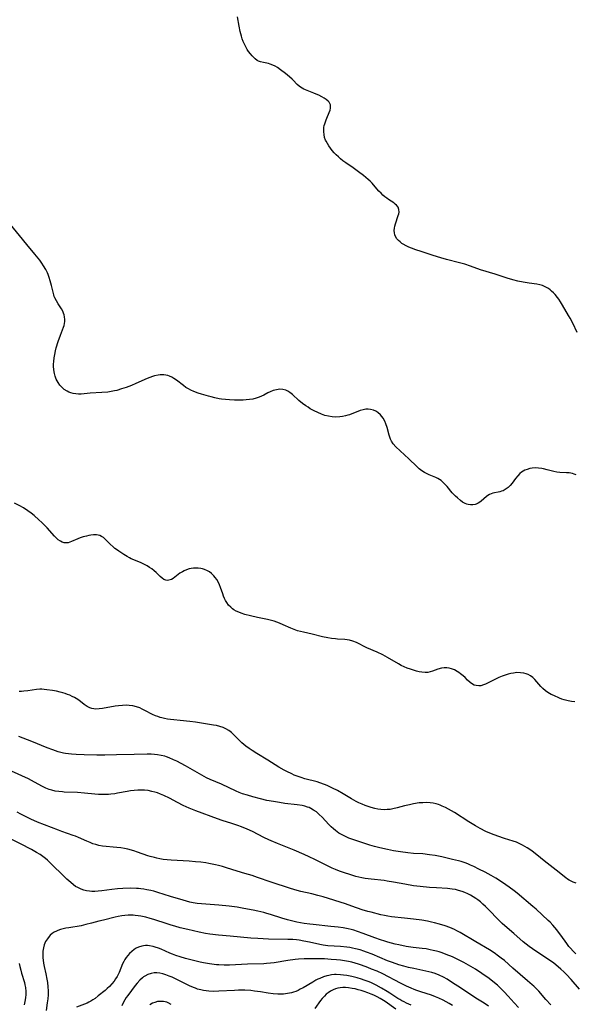
# Model space of a CAD drawing. Units: inches. Extents: x 2098702 to 2104108, y 164897 to 170378.
# Drawn here: x 2099195 to 2099324, y 165397 to 165625 of the extents above; entities that cross this region are included whole.
import ezdxf

# ---------------------------------------------------------------- set-up
doc = ezdxf.new("R2010")
doc.units = ezdxf.units.IN
doc.header["$MEASUREMENT"] = 0
doc.layers.add('c_07_T15S_R20E', color=199, linetype='Continuous')

msp = doc.modelspace()

# ---------------------------------------------------------------- linework, layer by layer
at = {"layer": 'c_07_T15S_R20E'}
for points in [[(2099324.29, 165552.37, 1012), (2099323.26, 165554.49, 1012), (2099322.67, 165555.62, 1012), (2099322.29, 165556.29, 1012), (2099320.9, 165558.63, 1012), (2099320.39, 165559.44, 1012), (2099319.99, 165560.03, 1012), (2099319.69, 165560.45, 1012), (2099319.18, 165561.08, 1012), (2099318.78, 165561.51, 1012), (2099318.36, 165561.91, 1012), (2099318, 165562.21, 1012), (2099317.64, 165562.48, 1012), (2099317.17, 165562.76, 1012), (2099316.68, 165563, 1012), (2099316.21, 165563.18, 1012), (2099315.6, 165563.35, 1012), (2099314.96, 165563.48, 1012), (2099313.2, 165563.73, 1012), (2099311.79, 165563.96, 1012), (2099310.53, 165564.22, 1012), (2099309.4, 165564.5, 1012), (2099308.09, 165564.89, 1012), (2099305.31, 165565.79, 1012), (2099301.91, 165566.84, 1012), (2099299.62, 165567.68, 1012), (2099298.26, 165568.14, 1012), (2099297.06, 165568.47, 1012), (2099294.04, 165569.24, 1012), (2099292.74, 165569.6, 1012), (2099290.99, 165570.12, 1012), (2099288.17, 165571.02, 1012), (2099286.98, 165571.42, 1012), (2099285.93, 165571.81, 1012), (2099285.31, 165572.07, 1012), (2099284.72, 165572.36, 1012), (2099283.99, 165572.76, 1012), (2099283.72, 165572.93, 1012), (2099283.3, 165573.25, 1012), (2099282.93, 165573.59, 1012), (2099282.57, 165573.99, 1012), (2099282.25, 165574.53, 1012), (2099282.09, 165574.93, 1012), (2099281.99, 165575.35, 1012), (2099281.96, 165575.92, 1012), (2099282, 165576.42, 1012), (2099282.09, 165576.92, 1012), (2099282.24, 165577.48, 1012), (2099282.89, 165579.4, 1012), (2099283, 165579.78, 1012), (2099283.07, 165580.15, 1012), (2099283.06, 165580.75, 1012), (2099282.85, 165581.3, 1012), (2099282.52, 165581.73, 1012), (2099282.2, 165582.01, 1012), (2099281.84, 165582.27, 1012), (2099280.67, 165583.05, 1012), (2099280.24, 165583.36, 1012), (2099279.82, 165583.69, 1012), (2099279.36, 165584.09, 1012), (2099278.92, 165584.52, 1012), (2099278.43, 165585.03, 1012), (2099277.17, 165586.48, 1012), (2099276.85, 165586.83, 1012), (2099276.39, 165587.28, 1012), (2099275.91, 165587.72, 1012), (2099275.42, 165588.15, 1012), (2099274.86, 165588.61, 1012), (2099273.71, 165589.47, 1012), (2099272.48, 165590.35, 1012), (2099270.74, 165591.54, 1012), (2099270.1, 165592.01, 1012), (2099269.57, 165592.45, 1012), (2099269.05, 165592.91, 1012), (2099268.56, 165593.38, 1012), (2099268.09, 165593.89, 1012), (2099267.64, 165594.41, 1012), (2099267.22, 165594.94, 1012), (2099266.84, 165595.46, 1012), (2099266.5, 165595.99, 1012), (2099266.2, 165596.53, 1012), (2099266.08, 165596.81, 1012), (2099265.87, 165597.43, 1012), (2099265.73, 165598.07, 1012), (2099265.66, 165598.71, 1012), (2099265.65, 165599.12, 1012), (2099265.7, 165599.71, 1012), (2099265.78, 165600.15, 1012), (2099265.9, 165600.59, 1012), (2099266.2, 165601.49, 1012), (2099266.36, 165601.89, 1012), (2099266.94, 165603.19, 1012), (2099267.13, 165603.7, 1012), (2099267.24, 165604.2, 1012), (2099267.25, 165604.62, 1012), (2099267.19, 165604.95, 1012), (2099267.06, 165605.26, 1012), (2099266.88, 165605.54, 1012), (2099266.65, 165605.81, 1012), (2099266.2, 165606.21, 1012), (2099265.74, 165606.51, 1012), (2099265.24, 165606.8, 1012), (2099264.5, 165607.17, 1012), (2099263.92, 165607.42, 1012), (2099263.34, 165607.66, 1012), (2099261.79, 165608.26, 1012), (2099261.06, 165608.57, 1012), (2099260.3, 165609, 1012), (2099260, 165609.22, 1012), (2099259.51, 165609.66, 1012), (2099258.58, 165610.64, 1012), (2099258.32, 165610.89, 1012), (2099257.75, 165611.41, 1012), (2099256.78, 165612.2, 1012), (2099255.65, 165613.07, 1012), (2099254.97, 165613.56, 1012), (2099254.44, 165613.87, 1012), (2099253.89, 165614.14, 1012), (2099253.27, 165614.37, 1012), (2099252.87, 165614.49, 1012), (2099252.47, 165614.58, 1012), (2099251.74, 165614.72, 1012), (2099251.05, 165614.88, 1012), (2099250.61, 165615.05, 1012), (2099250.3, 165615.21, 1012), (2099249.82, 165615.57, 1012), (2099249.46, 165615.89, 1012), (2099249.12, 165616.24, 1012), (2099248.69, 165616.75, 1012), (2099248.29, 165617.3, 1012), (2099247.99, 165617.75, 1012), (2099247.64, 165618.33, 1012), (2099247.32, 165618.93, 1012), (2099247.04, 165619.56, 1012), (2099246.79, 165620.22, 1012), (2099246.61, 165620.78, 1012), (2099246.45, 165621.36, 1012), (2099246.31, 165621.92, 1012), (2099246.08, 165623.09, 1012), (2099245.73, 165625.27, 1012)], [(2099324, 165519.43, 1010), (2099323.59, 165519.6, 1010), (2099323.15, 165519.73, 1010), (2099322.39, 165519.88, 1010), (2099321.77, 165519.93, 1010), (2099320.26, 165519.98, 1010), (2099319.54, 165520.05, 1010), (2099318.84, 165520.2, 1010), (2099317.33, 165520.63, 1010), (2099316.51, 165520.83, 1010), (2099316.07, 165520.92, 1010), (2099315.33, 165521, 1010), (2099314.58, 165521.02, 1010), (2099313.85, 165520.97, 1010), (2099313.3, 165520.87, 1010), (2099312.72, 165520.71, 1010), (2099312.16, 165520.49, 1010), (2099311.77, 165520.28, 1010), (2099311.41, 165520.04, 1010), (2099311.03, 165519.73, 1010), (2099310.51, 165519.19, 1010), (2099310.04, 165518.61, 1010), (2099309.24, 165517.55, 1010), (2099308.75, 165516.97, 1010), (2099308.32, 165516.55, 1010), (2099307.87, 165516.18, 1010), (2099307.38, 165515.88, 1010), (2099307.12, 165515.76, 1010), (2099306.8, 165515.64, 1010), (2099306.39, 165515.52, 1010), (2099304.77, 165515.19, 1010), (2099304.35, 165515.07, 1010), (2099303.96, 165514.89, 1010), (2099303.61, 165514.67, 1010), (2099303.28, 165514.41, 1010), (2099302.03, 165513.32, 1010), (2099301.72, 165513.09, 1010), (2099301.4, 165512.89, 1010), (2099300.93, 165512.67, 1010), (2099300.64, 165512.58, 1010), (2099300.13, 165512.49, 1010), (2099299.61, 165512.48, 1010), (2099299.09, 165512.56, 1010), (2099298.74, 165512.65, 1010), (2099298.35, 165512.82, 1010), (2099297.77, 165513.16, 1010), (2099297.3, 165513.5, 1010), (2099296.6, 165514.09, 1010), (2099296.16, 165514.49, 1010), (2099295.73, 165514.91, 1010), (2099295.38, 165515.29, 1010), (2099294.19, 165516.73, 1010), (2099293.82, 165517.15, 1010), (2099293.44, 165517.55, 1010), (2099292.81, 165518.12, 1010), (2099292.43, 165518.4, 1010), (2099292.03, 165518.63, 1010), (2099291.6, 165518.84, 1010), (2099290.01, 165519.47, 1010), (2099289.59, 165519.66, 1010), (2099288.97, 165519.99, 1010), (2099288.37, 165520.38, 1010), (2099287.76, 165520.86, 1010), (2099287.18, 165521.38, 1010), (2099285.37, 165523.14, 1010), (2099282.33, 165525.92, 1010), (2099281.74, 165526.61, 1010), (2099281.32, 165527.25, 1010), (2099281.11, 165527.69, 1010), (2099280.78, 165528.6, 1010), (2099280.3, 165530.37, 1010), (2099280.02, 165531.25, 1010), (2099279.76, 165531.87, 1010), (2099279.38, 165532.57, 1010), (2099278.8, 165533.31, 1010), (2099278.2, 165533.82, 1010), (2099277.7, 165534.14, 1010), (2099277.16, 165534.38, 1010), (2099276.45, 165534.55, 1010), (2099275.91, 165534.6, 1010), (2099275.36, 165534.59, 1010), (2099274.74, 165534.5, 1010), (2099274.08, 165534.31, 1010), (2099271.62, 165533.34, 1010), (2099271.25, 165533.22, 1010), (2099270.69, 165533.06, 1010), (2099270.03, 165532.91, 1010), (2099269.35, 165532.81, 1010), (2099268.45, 165532.77, 1010), (2099267.62, 165532.83, 1010), (2099266.77, 165532.97, 1010), (2099265.93, 165533.19, 1010), (2099265.13, 165533.47, 1010), (2099264.29, 165533.83, 1010), (2099263.46, 165534.23, 1010), (2099262.54, 165534.73, 1010), (2099262.02, 165535.04, 1010), (2099261.5, 165535.37, 1010), (2099260.76, 165535.91, 1010), (2099259.92, 165536.62, 1010), (2099258.44, 165538, 1010), (2099257.85, 165538.47, 1010), (2099257.38, 165538.76, 1010), (2099256.9, 165538.98, 1010), (2099256.21, 165539.16, 1010), (2099255.49, 165539.2, 1010), (2099254.73, 165539.12, 1010), (2099253.97, 165538.91, 1010), (2099253.28, 165538.64, 1010), (2099252.76, 165538.38, 1010), (2099251.83, 165537.88, 1010), (2099251.29, 165537.61, 1010), (2099250.74, 165537.36, 1010), (2099250.04, 165537.12, 1010), (2099249.29, 165536.94, 1010), (2099248.53, 165536.82, 1010), (2099247.74, 165536.74, 1010), (2099247, 165536.7, 1010), (2099246.34, 165536.69, 1010), (2099245.01, 165536.71, 1010), (2099243.85, 165536.76, 1010), (2099242.94, 165536.83, 1010), (2099242.02, 165536.94, 1010), (2099241.48, 165537.03, 1010), (2099240.48, 165537.23, 1010), (2099239.65, 165537.43, 1010), (2099239, 165537.61, 1010), (2099237.36, 165538.08, 1010), (2099236.6, 165538.31, 1010), (2099235.63, 165538.67, 1010), (2099234.93, 165538.99, 1010), (2099234.35, 165539.3, 1010), (2099233.8, 165539.65, 1010), (2099233.22, 165540.06, 1010), (2099231.62, 165541.28, 1010), (2099231.02, 165541.69, 1010), (2099230.5, 165541.99, 1010), (2099229.97, 165542.23, 1010), (2099229.57, 165542.38, 1010), (2099229.17, 165542.48, 1010), (2099228.72, 165542.55, 1010), (2099228.27, 165542.57, 1010), (2099227.82, 165542.56, 1010), (2099227.37, 165542.51, 1010), (2099226.52, 165542.32, 1010), (2099226.06, 165542.18, 1010), (2099225.45, 165541.95, 1010), (2099224.85, 165541.68, 1010), (2099222.24, 165540.51, 1010), (2099221.2, 165540.09, 1010), (2099219.98, 165539.64, 1010), (2099218.92, 165539.28, 1010), (2099217.85, 165538.96, 1010), (2099217.28, 165538.82, 1010), (2099216.5, 165538.68, 1010), (2099215.72, 165538.58, 1010), (2099214.35, 165538.46, 1010), (2099211.61, 165538.29, 1010), (2099210.23, 165538.14, 1010), (2099209.59, 165538.09, 1010), (2099208.95, 165538.08, 1010), (2099208.32, 165538.13, 1010), (2099207.74, 165538.23, 1010), (2099207.18, 165538.4, 1010), (2099206.74, 165538.58, 1010), (2099206.31, 165538.78, 1010), (2099205.67, 165539.19, 1010), (2099205.18, 165539.6, 1010), (2099204.66, 165540.17, 1010), (2099204.21, 165540.81, 1010), (2099203.82, 165541.57, 1010), (2099203.57, 165542.23, 1010), (2099203.41, 165542.82, 1010), (2099203.26, 165543.68, 1010), (2099203.19, 165544.57, 1010), (2099203.19, 165545.03, 1010), (2099203.22, 165545.65, 1010), (2099203.3, 165546.47, 1010), (2099203.44, 165547.28, 1010), (2099203.62, 165548.07, 1010), (2099203.81, 165548.79, 1010), (2099204.27, 165550.28, 1010), (2099204.79, 165551.72, 1010), (2099205.49, 165553.53, 1010), (2099205.62, 165553.96, 1010), (2099205.72, 165554.38, 1010), (2099205.78, 165554.85, 1010), (2099205.78, 165555.31, 1010), (2099205.72, 165555.98, 1010), (2099205.62, 165556.41, 1010), (2099205.49, 165556.83, 1010), (2099205.29, 165557.3, 1010), (2099205.01, 165557.81, 1010), (2099204.28, 165558.92, 1010), (2099203.84, 165559.62, 1010), (2099203.46, 165560.36, 1010), (2099203.35, 165560.66, 1010), (2099203.22, 165561.04, 1010), (2099203.06, 165561.62, 1010), (2099202.7, 165563.21, 1010), (2099202.43, 165564.28, 1010), (2099202.2, 165565.02, 1010), (2099201.93, 165565.75, 1010), (2099201.77, 165566.12, 1010), (2099201.36, 165566.92, 1010), (2099200.89, 165567.71, 1010), (2099200.44, 165568.38, 1010), (2099199.97, 165569.04, 1010), (2099198.89, 165570.4, 1010), (2099196.99, 165572.7, 1010), (2099192.95, 165577.67, 1010)], [(2099323.75, 165466.95, 1008), (2099322.96, 165467.04, 1008), (2099322.17, 165467.19, 1008), (2099321.27, 165467.44, 1008), (2099320.72, 165467.63, 1008), (2099320.17, 165467.85, 1008), (2099318.85, 165468.42, 1008), (2099318.28, 165468.69, 1008), (2099317.5, 165469.13, 1008), (2099316.97, 165469.49, 1008), (2099316.29, 165470.06, 1008), (2099315.85, 165470.52, 1008), (2099314.46, 165472.11, 1008), (2099314, 165472.57, 1008), (2099313.47, 165472.99, 1008), (2099312.91, 165473.3, 1008), (2099312.45, 165473.49, 1008), (2099311.96, 165473.61, 1008), (2099311.17, 165473.72, 1008), (2099310.34, 165473.73, 1008), (2099309.55, 165473.63, 1008), (2099308.95, 165473.52, 1008), (2099308.34, 165473.37, 1008), (2099307.35, 165473.06, 1008), (2099306.91, 165472.9, 1008), (2099306.15, 165472.6, 1008), (2099304.73, 165471.95, 1008), (2099303.52, 165471.31, 1008), (2099303.06, 165471.09, 1008), (2099302.61, 165470.9, 1008), (2099301.95, 165470.71, 1008), (2099301.49, 165470.66, 1008), (2099300.87, 165470.72, 1008), (2099300.46, 165470.86, 1008), (2099300.06, 165471.07, 1008), (2099299.5, 165471.48, 1008), (2099298.93, 165472.02, 1008), (2099298.35, 165472.6, 1008), (2099297.89, 165473.01, 1008), (2099297.3, 165473.48, 1008), (2099296.91, 165473.75, 1008), (2099296.51, 165474, 1008), (2099295.87, 165474.34, 1008), (2099295.21, 165474.6, 1008), (2099294.67, 165474.74, 1008), (2099294.11, 165474.82, 1008), (2099293.54, 165474.84, 1008), (2099292.88, 165474.77, 1008), (2099292.05, 165474.54, 1008), (2099290.82, 165474.09, 1008), (2099290.29, 165473.92, 1008), (2099289.71, 165473.8, 1008), (2099289.11, 165473.76, 1008), (2099288.37, 165473.81, 1008), (2099287.74, 165473.92, 1008), (2099287.1, 165474.07, 1008), (2099286.4, 165474.27, 1008), (2099285.69, 165474.51, 1008), (2099284.98, 165474.78, 1008), (2099284.28, 165475.08, 1008), (2099283.58, 165475.41, 1008), (2099282.96, 165475.74, 1008), (2099280.43, 165477.21, 1008), (2099279.3, 165477.82, 1008), (2099277.99, 165478.45, 1008), (2099275.66, 165479.47, 1008), (2099273.21, 165480.67, 1008), (2099272.4, 165481, 1008), (2099271.58, 165481.24, 1008), (2099271.08, 165481.34, 1008), (2099270.5, 165481.4, 1008), (2099268.85, 165481.47, 1008), (2099268.37, 165481.51, 1008), (2099267.46, 165481.63, 1008), (2099266.6, 165481.79, 1008), (2099265.39, 165482.04, 1008), (2099263.02, 165482.6, 1008), (2099260.95, 165483.06, 1008), (2099260.25, 165483.23, 1008), (2099259.58, 165483.42, 1008), (2099258.82, 165483.68, 1008), (2099258.07, 165483.99, 1008), (2099256.26, 165484.8, 1008), (2099255.45, 165485.13, 1008), (2099254.81, 165485.38, 1008), (2099254.16, 165485.59, 1008), (2099253.26, 165485.84, 1008), (2099252.68, 165485.98, 1008), (2099250.36, 165486.44, 1008), (2099248.69, 165486.83, 1008), (2099247.42, 165487.17, 1008), (2099246.59, 165487.44, 1008), (2099245.99, 165487.67, 1008), (2099245.42, 165487.94, 1008), (2099244.88, 165488.25, 1008), (2099244.54, 165488.49, 1008), (2099244.14, 165488.83, 1008), (2099243.67, 165489.34, 1008), (2099243.26, 165489.9, 1008), (2099242.95, 165490.43, 1008), (2099242.71, 165490.9, 1008), (2099242.5, 165491.4, 1008), (2099242.29, 165491.96, 1008), (2099241.82, 165493.37, 1008), (2099241.58, 165494.01, 1008), (2099241.33, 165494.54, 1008), (2099240.9, 165495.27, 1008), (2099240.59, 165495.71, 1008), (2099240.25, 165496.12, 1008), (2099239.72, 165496.63, 1008), (2099239.27, 165496.99, 1008), (2099238.77, 165497.29, 1008), (2099238.11, 165497.58, 1008), (2099237.66, 165497.71, 1008), (2099237.21, 165497.8, 1008), (2099236.59, 165497.87, 1008), (2099236.06, 165497.89, 1008), (2099235.53, 165497.86, 1008), (2099235.02, 165497.79, 1008), (2099234.53, 165497.68, 1008), (2099233.96, 165497.5, 1008), (2099233.41, 165497.28, 1008), (2099232.97, 165497.05, 1008), (2099232.41, 165496.7, 1008), (2099231.21, 165495.77, 1008), (2099230.84, 165495.5, 1008), (2099230.46, 165495.28, 1008), (2099229.87, 165495.08, 1008), (2099229.51, 165495.06, 1008), (2099229.17, 165495.11, 1008), (2099228.71, 165495.29, 1008), (2099228.28, 165495.57, 1008), (2099227.86, 165495.93, 1008), (2099226.9, 165496.85, 1008), (2099226.48, 165497.24, 1008), (2099225.92, 165497.68, 1008), (2099225.39, 165498.05, 1008), (2099224.84, 165498.39, 1008), (2099224.21, 165498.73, 1008), (2099223.76, 165498.95, 1008), (2099223.3, 165499.16, 1008), (2099221.15, 165500.06, 1008), (2099220.74, 165500.25, 1008), (2099220.17, 165500.56, 1008), (2099219.47, 165501, 1008), (2099218.25, 165501.79, 1008), (2099217.73, 165502.15, 1008), (2099217.33, 165502.45, 1008), (2099216.95, 165502.77, 1008), (2099216.29, 165503.4, 1008), (2099215.15, 165504.55, 1008), (2099214.71, 165504.93, 1008), (2099214.3, 165505.21, 1008), (2099213.87, 165505.4, 1008), (2099213.52, 165505.49, 1008), (2099213.08, 165505.54, 1008), (2099212.44, 165505.54, 1008), (2099211.77, 165505.47, 1008), (2099211.31, 165505.4, 1008), (2099210.77, 165505.3, 1008), (2099210.05, 165505.12, 1008), (2099209.35, 165504.9, 1008), (2099208.79, 165504.68, 1008), (2099207.32, 165504.01, 1008), (2099206.95, 165503.86, 1008), (2099206.58, 165503.75, 1008), (2099206.21, 165503.69, 1008), (2099205.65, 165503.71, 1008), (2099205.17, 165503.85, 1008), (2099204.75, 165504.08, 1008), (2099204.28, 165504.43, 1008), (2099203.82, 165504.85, 1008), (2099203.41, 165505.29, 1008), (2099201.69, 165507.19, 1008), (2099201.12, 165507.78, 1008), (2099200.46, 165508.43, 1008), (2099199.77, 165509.07, 1008), (2099198.7, 165510.01, 1008), (2099197.99, 165510.59, 1008), (2099197.26, 165511.13, 1008), (2099196.27, 165511.78, 1008), (2099195.42, 165512.27, 1008), (2099194.16, 165512.93, 1008)], [(2099273.19, 165443.97, 1006), (2099272.07, 165444.57, 1006), (2099270.12, 165445.72, 1006), (2099268.81, 165446.46, 1006), (2099267.66, 165447.07, 1006), (2099266.9, 165447.44, 1006), (2099266.46, 165447.64, 1006), (2099265.87, 165447.89, 1006), (2099264.79, 165448.27, 1006), (2099264.11, 165448.47, 1006), (2099261.29, 165449.21, 1006), (2099260.43, 165449.47, 1006), (2099259.75, 165449.7, 1006), (2099258.79, 165450.07, 1006), (2099258.25, 165450.31, 1006), (2099257.1, 165450.87, 1006), (2099256.49, 165451.19, 1006), (2099255.24, 165451.91, 1006), (2099252.74, 165453.47, 1006), (2099250.21, 165455.02, 1006), (2099249.09, 165455.73, 1006), (2099248.43, 165456.19, 1006), (2099247.68, 165456.74, 1006), (2099247.21, 165457.11, 1006), (2099246.75, 165457.49, 1006), (2099246.26, 165457.94, 1006), (2099245.79, 165458.41, 1006), (2099244.8, 165459.43, 1006), (2099244.3, 165459.9, 1006), (2099243.75, 165460.33, 1006), (2099243.05, 165460.74, 1006), (2099242.37, 165461.04, 1006), (2099241.65, 165461.27, 1006), (2099240.83, 165461.48, 1006), (2099240.19, 165461.61, 1006), (2099235.97, 165462.32, 1006), (2099234.67, 165462.47, 1006), (2099232.43, 165462.64, 1006), (2099231, 165462.79, 1006), (2099230.21, 165462.89, 1006), (2099229.5, 165463, 1006), (2099228.86, 165463.13, 1006), (2099228.23, 165463.27, 1006), (2099227.81, 165463.39, 1006), (2099227.26, 165463.56, 1006), (2099226.73, 165463.77, 1006), (2099226.06, 165464.07, 1006), (2099224.31, 165465.01, 1006), (2099223.71, 165465.31, 1006), (2099223.1, 165465.57, 1006), (2099222.36, 165465.82, 1006), (2099221.52, 165466.03, 1006), (2099220.66, 165466.16, 1006), (2099219.99, 165466.19, 1006), (2099219.11, 165466.17, 1006), (2099218.23, 165466.08, 1006), (2099217.44, 165465.97, 1006), (2099214.53, 165465.45, 1006), (2099213.75, 165465.35, 1006), (2099212.94, 165465.32, 1006), (2099212.03, 165465.43, 1006), (2099211.6, 165465.57, 1006), (2099210.93, 165465.93, 1006), (2099210.28, 165466.38, 1006), (2099209.42, 165467.03, 1006), (2099208.76, 165467.5, 1006), (2099208.03, 165467.95, 1006), (2099207.48, 165468.24, 1006), (2099206.92, 165468.5, 1006), (2099206.4, 165468.7, 1006), (2099205.87, 165468.89, 1006), (2099205.33, 165469.06, 1006), (2099204.71, 165469.24, 1006), (2099203.84, 165469.44, 1006), (2099202.96, 165469.6, 1006), (2099201.61, 165469.79, 1006), (2099201.02, 165469.85, 1006), (2099200.5, 165469.88, 1006), (2099199.99, 165469.88, 1006), (2099199.2, 165469.83, 1006), (2099197.21, 165469.52, 1006), (2099196.29, 165469.41, 1006), (2099195.75, 165469.39, 1006), (2099195.21, 165469.39, 1006)], [(2099323.95, 165408.72, 1004), (2099323.31, 165409.36, 1004), (2099322.7, 165410.02, 1004), (2099322.34, 165410.45, 1004), (2099321.84, 165411.1, 1004), (2099320.49, 165413.03, 1004), (2099319.98, 165413.74, 1004), (2099319.54, 165414.31, 1004), (2099319.09, 165414.86, 1004), (2099318.62, 165415.39, 1004), (2099317.98, 165416.05, 1004), (2099317.54, 165416.47, 1004), (2099314.78, 165419.04, 1004), (2099314.01, 165419.72, 1004), (2099310.35, 165422.78, 1004), (2099309.72, 165423.29, 1004), (2099308.54, 165424.18, 1004), (2099306.97, 165425.24, 1004), (2099305.46, 165426.21, 1004), (2099304.39, 165426.85, 1004), (2099302.97, 165427.63, 1004), (2099301.56, 165428.35, 1004), (2099300.36, 165428.93, 1004), (2099299.61, 165429.27, 1004), (2099298.97, 165429.53, 1004), (2099298.33, 165429.77, 1004), (2099297.43, 165430.06, 1004), (2099296.83, 165430.23, 1004), (2099295.43, 165430.58, 1004), (2099292.93, 165431.16, 1004), (2099291.43, 165431.46, 1004), (2099290.09, 165431.66, 1004), (2099288.56, 165431.82, 1004), (2099286.43, 165431.96, 1004), (2099285.12, 165432.09, 1004), (2099283.42, 165432.3, 1004), (2099281.77, 165432.58, 1004), (2099280.39, 165432.86, 1004), (2099279.3, 165433.09, 1004), (2099278.3, 165433.33, 1004), (2099277.43, 165433.56, 1004), (2099276.32, 165433.88, 1004), (2099274.7, 165434.39, 1004), (2099273.09, 165434.91, 1004), (2099272.37, 165435.17, 1004), (2099271.49, 165435.51, 1004), (2099270.86, 165435.79, 1004), (2099270.24, 165436.08, 1004), (2099269.65, 165436.4, 1004), (2099269.18, 165436.67, 1004), (2099268.73, 165436.97, 1004), (2099268.36, 165437.24, 1004), (2099267.88, 165437.62, 1004), (2099267.35, 165438.11, 1004), (2099266.84, 165438.62, 1004), (2099265.27, 165440.31, 1004), (2099264.62, 165440.94, 1004), (2099263.95, 165441.53, 1004), (2099263.32, 165441.98, 1004), (2099262.65, 165442.37, 1004), (2099262.29, 165442.53, 1004), (2099261.9, 165442.68, 1004), (2099261.29, 165442.85, 1004), (2099260.66, 165442.99, 1004), (2099259.49, 165443.16, 1004), (2099256.66, 165443.52, 1004), (2099255.43, 165443.69, 1004), (2099254.04, 165443.92, 1004), (2099252.48, 165444.22, 1004), (2099251.03, 165444.55, 1004), (2099249.26, 165445.01, 1004), (2099248, 165445.38, 1004), (2099246.87, 165445.76, 1004), (2099246.13, 165446.05, 1004), (2099245.39, 165446.36, 1004), (2099241.99, 165447.96, 1004), (2099239.42, 165449.05, 1004), (2099238.58, 165449.43, 1004), (2099237.48, 165450, 1004), (2099234.8, 165451.56, 1004), (2099233.66, 165452.2, 1004), (2099231.69, 165453.24, 1004), (2099230.94, 165453.61, 1004), (2099229.94, 165454.03, 1004), (2099229.31, 165454.26, 1004), (2099228.9, 165454.39, 1004), (2099228.07, 165454.61, 1004), (2099227.22, 165454.76, 1004), (2099226.53, 165454.84, 1004), (2099225.73, 165454.88, 1004), (2099224.81, 165454.88, 1004), (2099221.83, 165454.8, 1004), (2099217.72, 165454.75, 1004), (2099215.01, 165454.67, 1004), (2099213.16, 165454.66, 1004), (2099210.26, 165454.72, 1004), (2099208.42, 165454.8, 1004), (2099207.34, 165454.88, 1004), (2099206.63, 165454.96, 1004), (2099205.93, 165455.07, 1004), (2099205.5, 165455.15, 1004), (2099205.17, 165455.22, 1004), (2099204.27, 165455.45, 1004), (2099203.65, 165455.65, 1004), (2099203.02, 165455.87, 1004), (2099201.71, 165456.39, 1004), (2099198.17, 165457.83, 1004), (2099195.14, 165459.01, 1004)], [(2099324.83, 165400.56, 1002), (2099322.87, 165402.79, 1002), (2099321.82, 165403.94, 1002), (2099321.17, 165404.6, 1002), (2099320.49, 165405.23, 1002), (2099319.88, 165405.76, 1002), (2099318.83, 165406.58, 1002), (2099317.64, 165407.45, 1002), (2099316.34, 165408.32, 1002), (2099313.91, 165409.9, 1002), (2099313.14, 165410.44, 1002), (2099312.43, 165410.97, 1002), (2099311.76, 165411.52, 1002), (2099309.61, 165413.45, 1002), (2099307.54, 165415.22, 1002), (2099306.94, 165415.76, 1002), (2099305.84, 165416.82, 1002), (2099303.97, 165418.77, 1002), (2099303.03, 165419.7, 1002), (2099302.46, 165420.23, 1002), (2099301.88, 165420.73, 1002), (2099301.28, 165421.2, 1002), (2099300.82, 165421.53, 1002), (2099300.21, 165421.93, 1002), (2099299.61, 165422.28, 1002), (2099298.99, 165422.6, 1002), (2099298.3, 165422.91, 1002), (2099297.64, 165423.16, 1002), (2099296.83, 165423.4, 1002), (2099296.11, 165423.58, 1002), (2099295.38, 165423.72, 1002), (2099294.82, 165423.79, 1002), (2099294.26, 165423.84, 1002), (2099291.76, 165423.98, 1002), (2099290.1, 165424.1, 1002), (2099287.94, 165424.31, 1002), (2099286.44, 165424.49, 1002), (2099284.39, 165424.82, 1002), (2099281.76, 165425.31, 1002), (2099280.36, 165425.56, 1002), (2099279.61, 165425.66, 1002), (2099276.59, 165426.01, 1002), (2099275.25, 165426.19, 1002), (2099274.45, 165426.34, 1002), (2099273.11, 165426.65, 1002), (2099272.15, 165426.91, 1002), (2099271.45, 165427.13, 1002), (2099270.67, 165427.39, 1002), (2099269.29, 165427.89, 1002), (2099268.41, 165428.23, 1002), (2099267.59, 165428.58, 1002), (2099266.97, 165428.86, 1002), (2099265.9, 165429.37, 1002), (2099263.62, 165430.55, 1002), (2099262.31, 165431.19, 1002), (2099261.13, 165431.71, 1002), (2099258.82, 165432.69, 1002), (2099255, 165434.24, 1002), (2099253.53, 165434.86, 1002), (2099252.99, 165435.11, 1002), (2099251.84, 165435.67, 1002), (2099249.21, 165437.02, 1002), (2099247.97, 165437.59, 1002), (2099246.67, 165438.12, 1002), (2099245.76, 165438.44, 1002), (2099244.39, 165438.89, 1002), (2099242.15, 165439.59, 1002), (2099241.06, 165439.95, 1002), (2099236.09, 165441.77, 1002), (2099234.54, 165442.42, 1002), (2099233.18, 165443.05, 1002), (2099231.84, 165443.72, 1002), (2099229.96, 165444.71, 1002), (2099228.66, 165445.34, 1002), (2099227.93, 165445.64, 1002), (2099227.2, 165445.92, 1002), (2099226.58, 165446.11, 1002), (2099225.88, 165446.3, 1002), (2099225.03, 165446.46, 1002), (2099224.18, 165446.56, 1002), (2099223.41, 165446.6, 1002), (2099222.68, 165446.59, 1002), (2099221.82, 165446.53, 1002), (2099220.96, 165446.42, 1002), (2099220.19, 165446.29, 1002), (2099217.99, 165445.85, 1002), (2099217.36, 165445.74, 1002), (2099216.46, 165445.63, 1002), (2099215.89, 165445.58, 1002), (2099215.31, 165445.55, 1002), (2099214.42, 165445.54, 1002), (2099213.56, 165445.57, 1002), (2099212.71, 165445.64, 1002), (2099210.32, 165445.9, 1002), (2099208.69, 165446.03, 1002), (2099205.63, 165446.13, 1002), (2099205.23, 165446.15, 1002), (2099204.4, 165446.23, 1002), (2099203.59, 165446.35, 1002), (2099202.79, 165446.54, 1002), (2099202.47, 165446.63, 1002), (2099202.19, 165446.73, 1002), (2099201.38, 165447.05, 1002), (2099200.59, 165447.44, 1002), (2099198.8, 165448.43, 1002), (2099197.38, 165449.16, 1002), (2099195.83, 165449.89, 1002), (2099192.61, 165451.34, 1002)], [(2099324.02, 165425.08, 1006), (2099323.31, 165425.33, 1006), (2099322.84, 165425.54, 1006), (2099322.44, 165425.77, 1006), (2099322.02, 165426.04, 1006), (2099321.61, 165426.34, 1006), (2099319.42, 165428.11, 1006), (2099316.61, 165430.23, 1006), (2099314.91, 165431.63, 1006), (2099313.85, 165432.46, 1006), (2099313.31, 165432.84, 1006), (2099312.67, 165433.27, 1006), (2099312.16, 165433.59, 1006), (2099311.65, 165433.88, 1006), (2099310.86, 165434.28, 1006), (2099310.23, 165434.55, 1006), (2099309.46, 165434.81, 1006), (2099307.46, 165435.42, 1006), (2099305.91, 165435.93, 1006), (2099304.49, 165436.47, 1006), (2099303.17, 165437.05, 1006), (2099301.84, 165437.71, 1006), (2099300.77, 165438.31, 1006), (2099299.19, 165439.27, 1006), (2099295.86, 165441.38, 1006), (2099294.48, 165442.19, 1006), (2099293.78, 165442.56, 1006), (2099293.07, 165442.9, 1006), (2099292.62, 165443.09, 1006), (2099292.2, 165443.24, 1006), (2099291.63, 165443.41, 1006), (2099290.97, 165443.55, 1006), (2099290.3, 165443.65, 1006), (2099289.38, 165443.7, 1006), (2099288.56, 165443.68, 1006), (2099287.75, 165443.61, 1006), (2099286.45, 165443.41, 1006), (2099285.47, 165443.2, 1006), (2099284.31, 165442.92, 1006), (2099282.66, 165442.48, 1006), (2099281.65, 165442.25, 1006), (2099281, 165442.14, 1006), (2099280.35, 165442.07, 1006), (2099279.63, 165442.05, 1006), (2099278.9, 165442.09, 1006), (2099278.17, 165442.19, 1006), (2099277.45, 165442.33, 1006), (2099276.62, 165442.55, 1006), (2099275.93, 165442.77, 1006), (2099275.25, 165443.02, 1006), (2099274.53, 165443.32, 1006), (2099273.8, 165443.66, 1006), (2099273.19, 165443.97, 1006)], [(2099318.17, 165396.93, 1000), (2099317.01, 165398.23, 1000), (2099315.37, 165400.13, 1000), (2099314.66, 165400.88, 1000), (2099314.27, 165401.25, 1000), (2099313.87, 165401.61, 1000), (2099312.81, 165402.54, 1000), (2099309.42, 165405.42, 1000), (2099307.43, 165407.17, 1000), (2099306.69, 165407.78, 1000), (2099306.09, 165408.24, 1000), (2099305.05, 165408.99, 1000), (2099303.97, 165409.68, 1000), (2099300.8, 165411.53, 1000), (2099297.2, 165413.67, 1000), (2099296.44, 165414.09, 1000), (2099295.87, 165414.37, 1000), (2099294.82, 165414.82, 1000), (2099293.71, 165415.22, 1000), (2099292.4, 165415.62, 1000), (2099291.28, 165415.92, 1000), (2099290.56, 165416.09, 1000), (2099289.65, 165416.28, 1000), (2099288.34, 165416.5, 1000), (2099286.43, 165416.76, 1000), (2099284.32, 165417.01, 1000), (2099281.33, 165417.31, 1000), (2099280.49, 165417.43, 1000), (2099279.7, 165417.57, 1000), (2099278.86, 165417.76, 1000), (2099276.59, 165418.34, 1000), (2099275.83, 165418.55, 1000), (2099274.51, 165418.95, 1000), (2099272.18, 165419.79, 1000), (2099270.66, 165420.3, 1000), (2099265.5, 165421.89, 1000), (2099264.32, 165422.22, 1000), (2099262.94, 165422.58, 1000), (2099260.33, 165423.19, 1000), (2099259.48, 165423.4, 1000), (2099258, 165423.83, 1000), (2099253.5, 165425.28, 1000), (2099250.36, 165426.4, 1000), (2099249.11, 165426.82, 1000), (2099247.4, 165427.35, 1000), (2099244.63, 165428.18, 1000), (2099242.91, 165428.72, 1000), (2099242.27, 165428.92, 1000), (2099241.34, 165429.17, 1000), (2099240.62, 165429.34, 1000), (2099239.12, 165429.63, 1000), (2099238.39, 165429.74, 1000), (2099237.2, 165429.9, 1000), (2099235.98, 165430.03, 1000), (2099234.53, 165430.15, 1000), (2099230.35, 165430.39, 1000), (2099229.44, 165430.47, 1000), (2099228.56, 165430.58, 1000), (2099227.79, 165430.7, 1000), (2099227.03, 165430.86, 1000), (2099226.49, 165430.99, 1000), (2099225.55, 165431.25, 1000), (2099224.99, 165431.43, 1000), (2099222.61, 165432.26, 1000), (2099221.74, 165432.53, 1000), (2099220.35, 165432.9, 1000), (2099219.61, 165433.07, 1000), (2099218.72, 165433.23, 1000), (2099217.82, 165433.35, 1000), (2099217, 165433.43, 1000), (2099215.36, 165433.55, 1000), (2099214.47, 165433.65, 1000), (2099213.66, 165433.81, 1000), (2099212.98, 165433.98, 1000), (2099212.3, 165434.2, 1000), (2099211.63, 165434.44, 1000), (2099210.89, 165434.76, 1000), (2099208.96, 165435.63, 1000), (2099208.24, 165435.93, 1000), (2099207.68, 165436.13, 1000), (2099205.09, 165437, 1000), (2099204.31, 165437.29, 1000), (2099199.45, 165439.21, 1000), (2099197.92, 165439.87, 1000), (2099197.14, 165440.24, 1000), (2099195.59, 165441.03, 1000), (2099194.74, 165441.49, 1000)], [(2099310.68, 165396.35, 998), (2099309.71, 165397.44, 998), (2099308.27, 165398.99, 998), (2099307.39, 165399.96, 998), (2099306.79, 165400.59, 998), (2099306.41, 165400.96, 998), (2099305.83, 165401.49, 998), (2099304.78, 165402.36, 998), (2099303.93, 165403.01, 998), (2099302.19, 165404.22, 998), (2099300.72, 165405.17, 998), (2099299.16, 165406.12, 998), (2099298.02, 165406.75, 998), (2099296.66, 165407.44, 998), (2099295.43, 165408.02, 998), (2099293.96, 165408.63, 998), (2099293.03, 165408.97, 998), (2099292.35, 165409.19, 998), (2099291.76, 165409.36, 998), (2099291, 165409.55, 998), (2099290.24, 165409.71, 998), (2099289.32, 165409.87, 998), (2099288.4, 165410, 998), (2099286.34, 165410.25, 998), (2099284.73, 165410.48, 998), (2099283.01, 165410.79, 998), (2099282.17, 165410.98, 998), (2099281.33, 165411.19, 998), (2099280.49, 165411.42, 998), (2099279.76, 165411.64, 998), (2099278.75, 165411.98, 998), (2099277.44, 165412.45, 998), (2099274.76, 165413.47, 998), (2099273.45, 165413.93, 998), (2099272.63, 165414.19, 998), (2099271.98, 165414.37, 998), (2099271.33, 165414.52, 998), (2099270.13, 165414.74, 998), (2099268.99, 165414.9, 998), (2099267.29, 165415.09, 998), (2099263.23, 165415.51, 998), (2099262.43, 165415.6, 998), (2099261.17, 165415.78, 998), (2099259.45, 165416.07, 998), (2099258.52, 165416.27, 998), (2099257.31, 165416.58, 998), (2099255.99, 165416.98, 998), (2099253.33, 165417.86, 998), (2099252.5, 165418.1, 998), (2099251.77, 165418.29, 998), (2099250.39, 165418.61, 998), (2099249.31, 165418.85, 998), (2099247.19, 165419.26, 998), (2099245.66, 165419.5, 998), (2099243.77, 165419.74, 998), (2099241.41, 165419.97, 998), (2099237.42, 165420.28, 998), (2099236.37, 165420.39, 998), (2099235.49, 165420.53, 998), (2099234.73, 165420.69, 998), (2099233.96, 165420.89, 998), (2099233.13, 165421.12, 998), (2099230.25, 165422.01, 998), (2099227.3, 165422.94, 998), (2099226.36, 165423.2, 998), (2099225.64, 165423.37, 998), (2099224.78, 165423.55, 998), (2099224.07, 165423.68, 998), (2099223.35, 165423.77, 998), (2099222.84, 165423.82, 998), (2099222.33, 165423.86, 998), (2099220.94, 165423.89, 998), (2099219.22, 165423.85, 998), (2099217.96, 165423.77, 998), (2099216.68, 165423.63, 998), (2099214.37, 165423.31, 998), (2099213.46, 165423.23, 998), (2099212.74, 165423.19, 998), (2099212.02, 165423.19, 998), (2099211.48, 165423.22, 998), (2099210.82, 165423.32, 998), (2099210.17, 165423.47, 998), (2099209.55, 165423.67, 998), (2099208.78, 165424.04, 998), (2099208.29, 165424.34, 998), (2099207.82, 165424.68, 998), (2099207.18, 165425.2, 998), (2099206.27, 165426.02, 998), (2099205.41, 165426.84, 998), (2099202.8, 165429.42, 998), (2099201.76, 165430.4, 998), (2099201.35, 165430.75, 998), (2099200.72, 165431.24, 998), (2099200.06, 165431.7, 998), (2099199.26, 165432.19, 998), (2099198.07, 165432.84, 998), (2099195.55, 165434.14, 998), (2099190.11, 165436.9, 998)], [(2099303.74, 165396.66, 996), (2099302.74, 165397.31, 996), (2099300.85, 165398.48, 996), (2099297.26, 165400.9, 996), (2099295.47, 165402.07, 996), (2099294.18, 165402.86, 996), (2099293.32, 165403.34, 996), (2099292.32, 165403.82, 996), (2099291.39, 165404.18, 996), (2099290.69, 165404.4, 996), (2099289.99, 165404.6, 996), (2099288.61, 165404.91, 996), (2099286.46, 165405.34, 996), (2099285.26, 165405.6, 996), (2099284.16, 165405.87, 996), (2099283, 165406.22, 996), (2099281.57, 165406.71, 996), (2099280.44, 165407.15, 996), (2099276.82, 165408.64, 996), (2099275.56, 165409.14, 996), (2099274.92, 165409.37, 996), (2099274.1, 165409.64, 996), (2099272.98, 165409.93, 996), (2099272.33, 165410.07, 996), (2099271.68, 165410.19, 996), (2099271, 165410.28, 996), (2099269.5, 165410.42, 996), (2099266.59, 165410.61, 996), (2099265.5, 165410.74, 996), (2099264.76, 165410.88, 996), (2099262.38, 165411.42, 996), (2099261.06, 165411.69, 996), (2099259.94, 165411.88, 996), (2099259.37, 165411.96, 996), (2099258.48, 165412.03, 996), (2099257.36, 165412.08, 996), (2099252.87, 165412.16, 996), (2099250.42, 165412.26, 996), (2099248.8, 165412.38, 996), (2099244.03, 165412.8, 996), (2099241.34, 165413.07, 996), (2099239.31, 165413.33, 996), (2099238.32, 165413.48, 996), (2099236.88, 165413.76, 996), (2099234.25, 165414.34, 996), (2099232.44, 165414.78, 996), (2099231.23, 165415.11, 996), (2099230.4, 165415.36, 996), (2099229.45, 165415.66, 996), (2099226.37, 165416.68, 996), (2099225.54, 165416.93, 996), (2099224.53, 165417.2, 996), (2099223.36, 165417.45, 996), (2099222.72, 165417.55, 996), (2099222.08, 165417.62, 996), (2099221.59, 165417.66, 996), (2099221, 165417.68, 996), (2099220.42, 165417.67, 996), (2099219.69, 165417.61, 996), (2099218.95, 165417.51, 996), (2099218.14, 165417.36, 996), (2099217.4, 165417.2, 996), (2099214.75, 165416.56, 996), (2099213.67, 165416.28, 996), (2099211.95, 165415.8, 996), (2099210.67, 165415.49, 996), (2099209.55, 165415.25, 996), (2099206.73, 165414.79, 996), (2099206.05, 165414.66, 996), (2099205.38, 165414.52, 996), (2099204.77, 165414.35, 996), (2099204.18, 165414.14, 996), (2099203.83, 165413.99, 996), (2099203.33, 165413.74, 996), (2099202.87, 165413.44, 996), (2099202.39, 165413.03, 996), (2099202.14, 165412.75, 996), (2099201.75, 165412.24, 996), (2099201.35, 165411.57, 996), (2099201.03, 165410.79, 996), (2099200.83, 165410.1, 996), (2099200.71, 165409.33, 996), (2099200.68, 165408.8, 996), (2099200.68, 165408.26, 996), (2099200.7, 165407.79, 996), (2099200.75, 165407.31, 996), (2099200.86, 165406.58, 996), (2099201.01, 165405.84, 996), (2099201.4, 165404.16, 996), (2099201.65, 165402.91, 996), (2099201.77, 165402.13, 996), (2099201.89, 165401.11, 996), (2099201.93, 165400.19, 996), (2099201.92, 165399.27, 996), (2099201.86, 165398.37, 996), (2099201.73, 165397.39, 996), (2099201.46, 165395.62, 996)], [(2099295.4, 165396.82, 994), (2099294.63, 165397.3, 994), (2099293.96, 165397.68, 994), (2099293.28, 165398.03, 994), (2099292.3, 165398.5, 994), (2099291.53, 165398.82, 994), (2099290.55, 165399.17, 994), (2099288.1, 165399.96, 994), (2099287.22, 165400.25, 994), (2099286.59, 165400.49, 994), (2099285.85, 165400.8, 994), (2099284.79, 165401.29, 994), (2099283.42, 165401.97, 994), (2099279.31, 165404.09, 994), (2099277.98, 165404.71, 994), (2099276.73, 165405.24, 994), (2099275.82, 165405.6, 994), (2099274.37, 165406.14, 994), (2099273.68, 165406.36, 994), (2099272.92, 165406.59, 994), (2099272.15, 165406.79, 994), (2099271.37, 165406.96, 994), (2099270.44, 165407.12, 994), (2099269.53, 165407.25, 994), (2099268.61, 165407.36, 994), (2099267.41, 165407.46, 994), (2099265.81, 165407.56, 994), (2099264.26, 165407.62, 994), (2099262.87, 165407.62, 994), (2099261.85, 165407.6, 994), (2099261.17, 165407.57, 994), (2099259.81, 165407.48, 994), (2099259.09, 165407.41, 994), (2099257.37, 165407.19, 994), (2099254.18, 165406.67, 994), (2099253.37, 165406.58, 994), (2099252.45, 165406.5, 994), (2099251.78, 165406.47, 994), (2099248.03, 165406.37, 994), (2099243.83, 165406.15, 994), (2099242.6, 165406.13, 994), (2099241.41, 165406.17, 994), (2099240.87, 165406.22, 994), (2099239.8, 165406.34, 994), (2099239.28, 165406.42, 994), (2099237.85, 165406.68, 994), (2099237.08, 165406.84, 994), (2099235.54, 165407.2, 994), (2099233.73, 165407.68, 994), (2099232.43, 165408.07, 994), (2099231.49, 165408.39, 994), (2099230.68, 165408.7, 994), (2099230.07, 165408.94, 994), (2099228.03, 165409.81, 994), (2099227.45, 165410.05, 994), (2099226.71, 165410.31, 994), (2099226.23, 165410.44, 994), (2099225.4, 165410.6, 994), (2099224.92, 165410.64, 994), (2099224.45, 165410.65, 994), (2099224, 165410.62, 994), (2099223.56, 165410.55, 994), (2099222.82, 165410.31, 994), (2099222.31, 165410.07, 994), (2099221.83, 165409.77, 994), (2099221.25, 165409.32, 994), (2099220.71, 165408.8, 994), (2099220.33, 165408.37, 994), (2099219.98, 165407.9, 994), (2099219.69, 165407.46, 994), (2099219.44, 165407, 994), (2099219.15, 165406.4, 994), (2099218.33, 165404.44, 994), (2099218.11, 165403.98, 994), (2099217.87, 165403.53, 994), (2099217.54, 165402.96, 994), (2099217.17, 165402.42, 994), (2099216.67, 165401.79, 994), (2099216.09, 165401.19, 994), (2099215.6, 165400.74, 994), (2099215.09, 165400.31, 994), (2099213.5, 165399.02, 994), (2099212.78, 165398.46, 994), (2099212.3, 165398.12, 994), (2099211.8, 165397.81, 994), (2099211.37, 165397.57, 994), (2099210.94, 165397.37, 994), (2099210.36, 165397.13, 994), (2099208.48, 165396.45, 994)], [(2099195.24, 165406.52, 998), (2099195.38, 165405.82, 998), (2099195.58, 165404.95, 998), (2099195.76, 165404.29, 998), (2099196.43, 165402.11, 998), (2099196.56, 165401.62, 998), (2099196.69, 165400.93, 998), (2099196.76, 165400.08, 998), (2099196.75, 165399.33, 998), (2099196.68, 165398.58, 998), (2099196.55, 165397.71, 998), (2099196.38, 165396.93, 998)], [(2099285.91, 165396.91, 992), (2099284.8, 165397.37, 992), (2099284.25, 165397.63, 992), (2099283.71, 165397.91, 992), (2099283.25, 165398.17, 992), (2099282.8, 165398.45, 992), (2099280.93, 165399.68, 992), (2099280.34, 165400.04, 992), (2099279.03, 165400.82, 992), (2099277.77, 165401.5, 992), (2099276.7, 165402.02, 992), (2099276.13, 165402.27, 992), (2099275.03, 165402.68, 992), (2099274.36, 165402.9, 992), (2099273.38, 165403.19, 992), (2099272.13, 165403.5, 992), (2099270.98, 165403.73, 992), (2099270.24, 165403.84, 992), (2099269.5, 165403.93, 992), (2099268.57, 165403.96, 992), (2099268.13, 165403.95, 992), (2099267.49, 165403.88, 992), (2099266.86, 165403.77, 992), (2099266.34, 165403.64, 992), (2099265.57, 165403.4, 992), (2099264.75, 165403.07, 992), (2099264.29, 165402.86, 992), (2099263.83, 165402.63, 992), (2099263.11, 165402.23, 992), (2099260.87, 165400.9, 992), (2099260.23, 165400.56, 992), (2099259.71, 165400.31, 992), (2099259.19, 165400.08, 992), (2099258.7, 165399.91, 992), (2099258.2, 165399.76, 992), (2099257.73, 165399.65, 992), (2099257.26, 165399.56, 992), (2099256.37, 165399.45, 992), (2099255.51, 165399.42, 992), (2099255.01, 165399.44, 992), (2099253.98, 165399.52, 992), (2099252.79, 165399.68, 992), (2099251, 165399.95, 992), (2099249.65, 165400.14, 992), (2099248.8, 165400.24, 992), (2099247.4, 165400.33, 992), (2099245.98, 165400.34, 992), (2099245.05, 165400.31, 992), (2099241.41, 165400.1, 992), (2099240.07, 165400.07, 992), (2099239.11, 165400.1, 992), (2099238.45, 165400.17, 992), (2099237.83, 165400.27, 992), (2099237.22, 165400.41, 992), (2099236.48, 165400.62, 992), (2099236, 165400.79, 992), (2099235.53, 165400.97, 992), (2099234.6, 165401.39, 992), (2099232.31, 165402.54, 992), (2099231.19, 165403.08, 992), (2099230.58, 165403.36, 992), (2099229.95, 165403.62, 992), (2099229.12, 165403.92, 992), (2099228.43, 165404.11, 992), (2099227.73, 165404.25, 992), (2099227.05, 165404.32, 992), (2099226.41, 165404.32, 992), (2099225.73, 165404.22, 992), (2099224.98, 165403.97, 992), (2099224.27, 165403.61, 992), (2099223.98, 165403.41, 992), (2099223.75, 165403.23, 992), (2099223.11, 165402.63, 992), (2099222.5, 165401.95, 992), (2099222.05, 165401.4, 992), (2099221.2, 165400.31, 992), (2099220.34, 165399.15, 992), (2099219.98, 165398.62, 992), (2099219.66, 165398.1, 992), (2099219.3, 165397.44, 992), (2099219, 165396.76, 992)], [(2099282.36, 165395.98, 990), (2099279.89, 165397.7, 990), (2099279.45, 165397.98, 990), (2099278.72, 165398.41, 990), (2099277.98, 165398.81, 990), (2099277.27, 165399.16, 990), (2099276.59, 165399.46, 990), (2099275.89, 165399.74, 990), (2099275.01, 165400.06, 990), (2099274.33, 165400.28, 990), (2099273.64, 165400.46, 990), (2099272.95, 165400.63, 990), (2099272.25, 165400.76, 990), (2099271.41, 165400.88, 990), (2099270.72, 165400.93, 990), (2099270.1, 165400.93, 990), (2099269.49, 165400.89, 990), (2099268.9, 165400.79, 990), (2099268.41, 165400.66, 990), (2099267.86, 165400.45, 990), (2099267.26, 165400.14, 990), (2099266.69, 165399.75, 990), (2099266.24, 165399.39, 990), (2099265.82, 165398.98, 990), (2099265.28, 165398.39, 990), (2099264.94, 165397.97, 990), (2099263.57, 165396.11, 990)], [(2099230.36, 165397.07, 990), (2099229.72, 165397.41, 990), (2099229.34, 165397.56, 990), (2099229.01, 165397.66, 990), (2099228.58, 165397.74, 990), (2099227.91, 165397.77, 990), (2099227.24, 165397.7, 990), (2099226.57, 165397.53, 990), (2099226.08, 165397.33, 990), (2099225.43, 165396.98, 990)]]:
    msp.add_polyline3d(points, dxfattribs=at)

doc.saveas('drawing.dxf')
